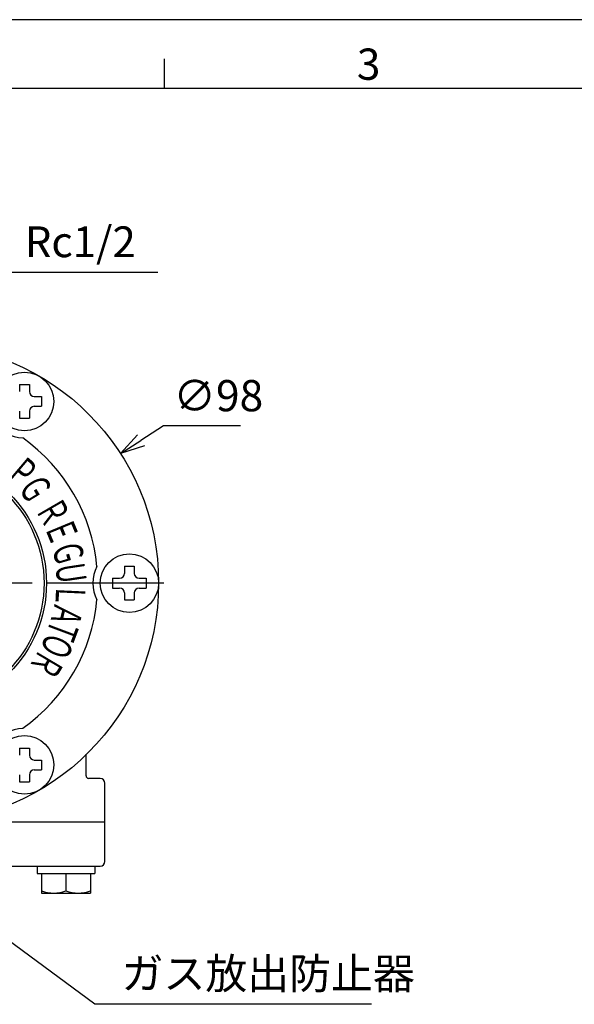
# Model space of a CAD drawing. Extents: x -310 to 966, y 0 to 634.
# Drawn here: x 220 to 333, y 422 to 623 of the extents above; entities that cross this region are included whole.
import ezdxf

# ---------------------------------------------------------------- set-up
doc = ezdxf.new("R2010")
doc.units = 0
doc.header["$LTSCALE"] = 2
doc.linetypes.add('AM_ISO08W050', pattern=[18, 12, -1.5, 3, -1.5])
doc.layers.get('0').update_dxf_attribs({"linetype": 'CONTINUOUS'})
doc.layers.get('DEFPOINTS').update_dxf_attribs({"linetype": 'CONTINUOUS'})
for name, color, linetype in [('AM_0', 7, 'CONTINUOUS'), ('AM_5', 3, 'CONTINUOUS'), ('AM_6', 2, 'CONTINUOUS'), ('AM_7', 4, 'AM_ISO08W050'), ('AM_BOR', 7, 'CONTINUOUS')]:
    doc.layers.add(name, color=color, linetype=linetype)
doc.styles.add('ACJISTS', font='txt.shx', dxfattribs={"height": 1, "bigfont": 'extfont.shx'})
doc.styles.get("Standard").update_dxf_attribs({"font": 'isocp.shx', "bigfont": 'EXTFONT.SHX'})
doc.dimstyles.get("Standard").update_dxf_attribs({"dimtxt": 0.18, "dimasz": 0.18, "dimexe": 0.18, "dimexo": 0.0625, "dimgap": 0.09, "dimtad": 0, "dimtih": 1, "dimtoh": 1, "dimzin": 0, "dimcen": 0.09, "dimazin": 3, "dimtfac": 1, "dimtofl": 0, "dimtmove": 0, "dimatfit": 3})

# ---------------------------------------------------------------- blocks, each defined once
blk = doc.blocks.new('KY_A3_1')
at = {"layer": 'AM_BOR', "linetype": 'CONTINUOUS'}
blk.add_line((420, 297), (0, 297), dxfattribs=at)
at = {"layer": 'AM_BOR', "color": 5, "linetype": 'CONTINUOUS'}
for p, q in [((111.33, 290), (111.33, 293)), ((26, 290), (410, 290))]:
    blk.add_line(p, q, dxfattribs=at)
at = {"layer": 'AM_BOR', "color": 2, "linetype": 'CONTINUOUS'}
blk.add_text('3', height=3.2, dxfattribs=at).set_placement((131.04, 290.84))
blk = doc.blocks.new('*U77')
at = {"layer": 'AM_5', "color": 2, "style": 'ACJISTS'}
blk.add_text('Rc1/2', height=6.3, dxfattribs=at).set_placement((220.72, 574.75))
blk = doc.blocks.new('*S34')
at = {"layer": 'AM_5'}
for p, q in [((214.42, 571.6), (203.71, 561.31)), ((248.02, 571.6), (214.42, 571.6))]:
    blk.add_line(p, q, dxfattribs=at)
at = {"layer": 'AM_5', "linetype": 'CONTINUOUS'}
for p, q in [((202.54, 562.53), (199.17, 556.95)), ((203.71, 561.31), (199.17, 556.95)), ((199.17, 556.95), (204.88, 560.1))]:
    blk.add_line(p, q, dxfattribs=at)
at = {"layer": 'AM_0'}
blk.add_blockref('*U77', (0, 0), dxfattribs=at)
blk = doc.blocks.new('*U80')
at = {"layer": 'AM_5', "color": 2, "style": 'ACJISTS'}
blk.add_text('ガス放出防止器', height=6.3, dxfattribs=at).set_placement((240.56, 424.81))
blk = doc.blocks.new('*S37')
at = {"layer": 'AM_5', "linetype": 'CONTINUOUS'}
for p, q in [((215.72, 435.95), (210.65, 439.69)), ((216.72, 437.31), (210.65, 439.69)), ((210.65, 439.69), (214.72, 434.59))]:
    blk.add_line(p, q, dxfattribs=at)
at = {"layer": 'AM_5'}
for p, q in [((235.1, 421.66), (215.72, 435.95)), ((291.8, 421.66), (235.1, 421.66))]:
    blk.add_line(p, q, dxfattribs=at)
at = {"layer": 'AM_0'}
blk.add_blockref('*U80', (0, 0), dxfattribs=at)
blk = doc.blocks.new('*U45')
at = {"layer": 'AM_6', "width": 0.6}
blk.add_text('Ｏ', height=6, rotation=247.6, dxfattribs=at).set_placement((225.5, 498.39))
blk = doc.blocks.new('*U47')
at = {"layer": 'AM_6', "width": 0.6}
blk.add_text('Ｒ', height=6, rotation=239.3, dxfattribs=at).set_placement((223.96, 494.88))
blk = doc.blocks.new('*U48')
at = {"layer": 'AM_6', "width": 0.6}
blk.add_text('Ｇ', height=6, rotation=301.4, dxfattribs=at).set_placement((219.08, 527.88))
blk = doc.blocks.new('*U53')
at = {"layer": 'AM_6', "width": 0.6}
blk.add_text('Ｕ', height=6, rotation=278.5, dxfattribs=at).set_placement((226.87, 512))
blk = doc.blocks.new('*U54')
at = {"layer": 'AM_6', "width": 0.6}
blk.add_text('Ａ', height=6, rotation=256, dxfattribs=at).set_placement((227.01, 504.43))
blk = doc.blocks.new('*U55')
at = {"layer": 'AM_6', "width": 0.6}
blk.add_text('Ｔ', height=6, rotation=249.4, dxfattribs=at).set_placement((226.5, 501.53))
blk = doc.blocks.new('*U56')
at = {"layer": 'AM_6', "width": 0.6}
blk.add_text('Ｌ', height=6, rotation=267.3, dxfattribs=at).set_placement((227.19, 508.02))
blk = doc.blocks.new('*U57')
at = {"layer": 'AM_6', "width": 0.6}
blk.add_text('Ｅ', height=6, rotation=292.5, dxfattribs=at).set_placement((224.62, 519.65))
blk = doc.blocks.new('*U58')
at = {"layer": 'AM_6', "width": 0.6}
blk.add_text('Ｇ', height=6, rotation=286.3, dxfattribs=at).set_placement((226.09, 515.63))
blk = doc.blocks.new('*U59')
at = {"layer": 'AM_6', "width": 0.6}
blk.add_text('Ｒ', height=6, rotation=300.1, dxfattribs=at).set_placement((222.72, 523.13))
blk = doc.blocks.new('*U61')
at = {"layer": 'AM_6', "width": 0.6}
blk.add_text('Ｐ', height=6, rotation=319.7, dxfattribs=at).set_placement((216.5, 529.96))
blk = doc.blocks.new('*U72')
at = {"layer": 'AM_5', "color": 3}
blk.add_text('∅98', height=6.4, dxfattribs=at).set_placement((251.2, 543.17))
blk = doc.blocks.new('_OPEN30')
at = {"color": 0, "linetype": 'BYBLOCK'}
for p, q in [((-1, 0.268), (0, 0)), ((0, 0), (-1, -0.268)), ((0, 0), (-1, 0))]:
    blk.add_line(p, q, dxfattribs=at)
blk = doc.blocks.new('*D25')
at = {"layer": 'AM_5', "color": 3}
for p, q in [((249.16, 540.17), (244.55, 537.21)), ((264.98, 540.17), (249.16, 540.17))]:
    blk.add_line(p, q, dxfattribs=at)
at = {"layer": 'DEFPOINTS', "color": 0}
for p in [(240.35, 534.5), (157.98, 481.4)]:
    blk.add_point(p, dxfattribs=at)
at = {"layer": 'AM_0'}
blk.add_blockref('*U72', (0, 0), dxfattribs=at)
at = {"layer": 'AM_5', "color": 3, "xscale": 5, "yscale": 5, "zscale": 5, "rotation": 212.8074631425292}
blk.add_blockref('_OPEN30', (240.35, 534.5), dxfattribs=at)

msp = doc.modelspace()

# ---------------------------------------------------------------- linework, layer by layer
at = {"layer": 'AM_0'}
for p, q in [((219.67, 548.64), (219.67, 547.19)), ((219.67, 548.64), (221.67, 548.64)), ((221.67, 548.64), (221.67, 547.19)), ((222.67, 546.19), (224.12, 546.19)), ((224.12, 546.19), (224.12, 544.19)), ((219.67, 543.19), (219.67, 541.74)), ((221.67, 543.19), (221.67, 541.74)), ((222.67, 544.19), (224.12, 544.19)), ((219.67, 541.74), (221.67, 541.74)), ((241.17, 511.4), (241.17, 509.95)), ((241.17, 511.4), (243.17, 511.4)), ((243.17, 511.4), (243.17, 509.95)), ((238.72, 508.95), (238.72, 506.95)), ((238.72, 508.95), (240.17, 508.95)), ((244.17, 508.95), (245.62, 508.95)), ((245.62, 508.95), (245.62, 506.95)), ((238.72, 506.95), (240.17, 506.95)), ((244.17, 506.95), (245.62, 506.95)), ((241.17, 505.95), (241.17, 504.5)), ((241.17, 504.5), (243.17, 504.5)), ((243.17, 505.95), (243.17, 504.5)), ((219.67, 474.16), (219.67, 472.71)), ((219.67, 474.16), (221.67, 474.16)), ((221.67, 474.16), (221.67, 472.71)), ((233.28, 468.45), (233.28, 472.91)), ((222.67, 471.71), (224.12, 471.71)), ((224.12, 471.71), (224.12, 469.71)), ((219.67, 468.71), (219.67, 467.26)), ((221.67, 468.71), (221.67, 467.26)), ((222.67, 469.71), (224.12, 469.71)), ((219.67, 467.26), (221.67, 467.26)), ((236.17, 467.95), (233.78, 467.95)), ((237.17, 458.95), (237.17, 466.95)), ((237.17, 458.95), (199.17, 458.95)), ((229.17, 458.95), (199.17, 458.95)), ((237.17, 458.95), (229.17, 458.95)), ((237.17, 450.95), (237.17, 458.95)), ((215.17, 449.95), (229.17, 449.95)), ((223.27, 449.95), (223.27, 448.45)), ((229.17, 449.95), (236.17, 449.95)), ((235.07, 449.95), (235.07, 448.45)), ((223.27, 448.45), (235.07, 448.45)), ((224.17, 448.45), (224.17, 444.45)), ((229.17, 448.45), (229.17, 444.9)), ((234.17, 448.45), (234.17, 444.45)), ((224.17, 444.45), (234.17, 444.45))]:
    msp.add_line(p, q, dxfattribs=at)
for centre, radius in [((199.17, 507.95), 49), ((199.17, 507.95), 49), ((220.67, 545.19), 6), ((199.17, 507.95), 26), ((199.17, 507.95), 25.5), ((242.17, 507.95), 6), ((220.67, 470.71), 6)]:
    msp.add_circle(centre, radius, dxfattribs=at)
for centre, radius, start, end in [((222.67, 547.19), 1, 180, 270), ((222.67, 543.19), 1, 90, 180), ((220.67, 545.19), 7.5, 212.6632, 267.3244), ((199.17, 507.95), 36.5, 5.4134, 54.5804), ((242.17, 507.95), 7.5, 152.6694, 207.3306), ((240.17, 509.95), 1, 270, 0), ((244.17, 509.95), 1, 180, 270), ((240.17, 505.95), 1, 0, 90), ((244.17, 505.95), 1, 90, 180), ((199.17, 507.95), 36.5, 305.4196, 354.5866), ((220.67, 470.71), 7.5, 92.6756, 147.3368), ((222.67, 472.71), 1, 180, 270), ((222.67, 468.71), 1, 90, 180), ((233.78, 468.45), 0.5, 180, 270), ((236.17, 466.95), 1, 0, 90), ((236.17, 450.95), 1, 270, 0), ((226.67, 451.67), 7.22, 249.7438, 290.2562), ((231.67, 451.67), 7.22, 249.7438, 290.2562)]:
    msp.add_arc(centre, radius, start, end, dxfattribs=at)
at = {"layer": 'AM_7'}
msp.add_line((249.25, 507.95), (148.77, 507.95), dxfattribs=at)

# ---------------------------------------------------------------- block references
at = {"layer": 'AM_0'}
for name in ['*U61', '*U48', '*U59', '*U57', '*U58', '*U53', '*U56', '*U54', '*U55', '*U45', '*U47']:
    msp.add_blockref(name, (0, 0), dxfattribs=at)
at = {"layer": 'AM_5'}
for name in ['*S34', '*S37']:
    msp.add_blockref(name, (0, 0), dxfattribs=at)
at = {"layer": 'AM_BOR', "xscale": 2, "yscale": 2, "zscale": 2}
msp.add_blockref('KY_A3_1', (26.74, 29.41), dxfattribs=at)

# ---------------------------------------------------------------- dimensions: what is measured, and where the dimension line sits
at = {"layer": 'AM_5'}
dim = msp.add_diameter_dim_2p(p1=(157.98, 481.4), p2=(240.35, 534.5), dimstyle='Standard', override={"dimscale": 2, "dimdec": 1, "dimtp": 5, "dimtm": 5}, dxfattribs=at)
dim.commit()
dim.dimension.update_dxf_attribs({"geometry": '*D25', "text_midpoint": (249.16, 540.17), "dimtype": 131})

doc.saveas('drawing.dxf')
